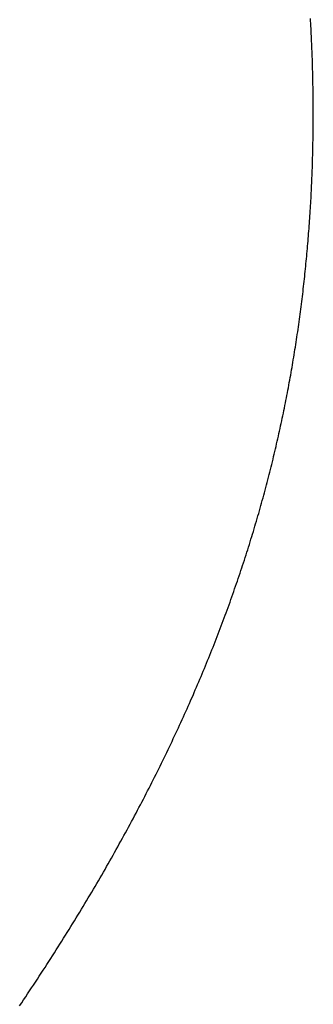
# Model space of a CAD drawing. Extents: x 0 to 45.8, y -1.1 to 62.2.
# Drawn here: x 34.3 to 34.3, y 11.2 to 11.2 of the extents above; entities that cross this region are included whole.
import ezdxf

# ---------------------------------------------------------------- set-up
doc = ezdxf.new("R2010")
doc.units = 0
doc.header["$MEASUREMENT"] = 0
doc.layers.get('0').update_dxf_attribs({"linetype": 'CONTINUOUS'})
doc.layers.add('Object', color=7, linetype='CONTINUOUS', lineweight=30)

# ---------------------------------------------------------------- blocks, each defined once
blk = doc.blocks.new('GLSTOP')
for p, q in [((-0.381176, -0.156163), (-0.381178, -0.156123)), ((-0.381176, -0.156163), (-0.381178, -0.156123)), ((-0.381173, -0.156204), (-0.381176, -0.156163)), ((-0.381173, -0.156204), (-0.381176, -0.156163)), ((-0.381171, -0.156244), (-0.381173, -0.156204)), ((-0.381171, -0.156244), (-0.381173, -0.156204)), ((-0.381169, -0.156284), (-0.381171, -0.156244)), ((-0.381169, -0.156284), (-0.381171, -0.156244)), ((-0.381167, -0.156324), (-0.381169, -0.156284)), ((-0.381167, -0.156324), (-0.381169, -0.156284)), ((-0.381165, -0.156365), (-0.381167, -0.156324)), ((-0.381165, -0.156365), (-0.381167, -0.156324)), ((-0.381163, -0.156405), (-0.381165, -0.156365)), ((-0.381163, -0.156405), (-0.381165, -0.156365)), ((-0.381161, -0.156445), (-0.381163, -0.156405)), ((-0.381161, -0.156445), (-0.381163, -0.156405)), ((-0.38116, -0.156485), (-0.381161, -0.156445)), ((-0.38116, -0.156485), (-0.381161, -0.156445)), ((-0.381158, -0.156525), (-0.38116, -0.156485)), ((-0.381158, -0.156525), (-0.38116, -0.156485)), ((-0.381156, -0.156566), (-0.381158, -0.156525)), ((-0.381156, -0.156566), (-0.381158, -0.156525)), ((-0.381155, -0.156606), (-0.381156, -0.156566)), ((-0.381155, -0.156606), (-0.381156, -0.156566)), ((-0.381153, -0.156646), (-0.381155, -0.156606)), ((-0.381153, -0.156646), (-0.381155, -0.156606)), ((-0.381152, -0.156686), (-0.381153, -0.156646)), ((-0.381152, -0.156686), (-0.381153, -0.156646)), ((-0.38115, -0.156726), (-0.381152, -0.156686)), ((-0.38115, -0.156726), (-0.381152, -0.156686)), ((-0.381149, -0.156766), (-0.38115, -0.156726)), ((-0.381149, -0.156766), (-0.38115, -0.156726)), ((-0.381147, -0.156806), (-0.381149, -0.156766)), ((-0.381147, -0.156806), (-0.381149, -0.156766)), ((-0.381146, -0.156847), (-0.381147, -0.156806)), ((-0.381146, -0.156847), (-0.381147, -0.156806)), ((-0.381145, -0.156887), (-0.381146, -0.156847)), ((-0.381145, -0.156887), (-0.381146, -0.156847)), ((-0.381144, -0.156927), (-0.381145, -0.156887)), ((-0.381144, -0.156927), (-0.381145, -0.156887)), ((-0.381143, -0.156967), (-0.381144, -0.156927)), ((-0.381143, -0.156967), (-0.381144, -0.156927)), ((-0.381142, -0.157007), (-0.381143, -0.156967)), ((-0.381142, -0.157007), (-0.381143, -0.156967)), ((-0.381141, -0.157047), (-0.381142, -0.157007)), ((-0.381141, -0.157047), (-0.381142, -0.157007)), ((-0.38114, -0.157087), (-0.381141, -0.157047)), ((-0.38114, -0.157087), (-0.381141, -0.157047)), ((-0.381139, -0.157127), (-0.38114, -0.157087)), ((-0.381139, -0.157127), (-0.38114, -0.157087)), ((-0.381139, -0.157167), (-0.381139, -0.157127)), ((-0.381139, -0.157167), (-0.381139, -0.157127)), ((-0.381138, -0.157207), (-0.381139, -0.157167)), ((-0.381138, -0.157207), (-0.381139, -0.157167)), ((-0.381137, -0.157247), (-0.381138, -0.157207)), ((-0.381137, -0.157247), (-0.381138, -0.157207)), ((-0.381137, -0.157287), (-0.381137, -0.157247)), ((-0.381137, -0.157287), (-0.381137, -0.157247)), ((-0.381136, -0.157327), (-0.381137, -0.157287)), ((-0.381136, -0.157327), (-0.381137, -0.157287)), ((-0.381136, -0.157367), (-0.381136, -0.157327)), ((-0.381136, -0.157367), (-0.381136, -0.157327)), ((-0.381135, -0.157407), (-0.381136, -0.157367)), ((-0.381135, -0.157407), (-0.381136, -0.157367)), ((-0.381135, -0.157447), (-0.381135, -0.157407)), ((-0.381135, -0.157447), (-0.381135, -0.157407)), ((-0.381135, -0.157487), (-0.381135, -0.157447)), ((-0.381135, -0.157487), (-0.381135, -0.157447)), ((-0.381135, -0.157527), (-0.381135, -0.157487)), ((-0.381135, -0.157527), (-0.381135, -0.157487)), ((-0.381134, -0.157567), (-0.381135, -0.157527)), ((-0.381134, -0.157567), (-0.381135, -0.157527)), ((-0.381134, -0.157607), (-0.381134, -0.157567)), ((-0.381134, -0.157607), (-0.381134, -0.157567)), ((-0.381134, -0.157647), (-0.381134, -0.157607)), ((-0.381134, -0.157647), (-0.381134, -0.157607)), ((-0.381135, -0.157687), (-0.381134, -0.157647)), ((-0.381135, -0.157687), (-0.381134, -0.157647)), ((-0.381135, -0.157727), (-0.381135, -0.157687)), ((-0.381135, -0.157727), (-0.381135, -0.157687)), ((-0.381135, -0.157767), (-0.381135, -0.157727)), ((-0.381135, -0.157767), (-0.381135, -0.157727)), ((-0.381135, -0.157807), (-0.381135, -0.157767)), ((-0.381135, -0.157807), (-0.381135, -0.157767)), ((-0.381136, -0.157887), (-0.381135, -0.157847)), ((-0.381136, -0.157887), (-0.381135, -0.157847)), ((-0.381136, -0.157926), (-0.381136, -0.157887)), ((-0.381136, -0.157926), (-0.381136, -0.157887)), ((-0.381135, -0.157847), (-0.381135, -0.157807)), ((-0.381135, -0.157847), (-0.381135, -0.157807)), ((-0.381139, -0.158086), (-0.381138, -0.158046)), ((-0.381139, -0.158086), (-0.381138, -0.158046)), ((-0.381138, -0.158046), (-0.381137, -0.158006)), ((-0.381138, -0.158046), (-0.381137, -0.158006)), ((-0.381137, -0.157966), (-0.381136, -0.157926)), ((-0.381137, -0.157966), (-0.381136, -0.157926)), ((-0.381137, -0.158006), (-0.381137, -0.157966)), ((-0.381137, -0.158006), (-0.381137, -0.157966)), ((-0.381142, -0.158245), (-0.381141, -0.158206)), ((-0.381142, -0.158245), (-0.381141, -0.158206)), ((-0.381141, -0.158206), (-0.38114, -0.158166)), ((-0.381141, -0.158206), (-0.38114, -0.158166)), ((-0.38114, -0.158166), (-0.381139, -0.158126)), ((-0.38114, -0.158166), (-0.381139, -0.158126)), ((-0.381139, -0.158126), (-0.381139, -0.158086)), ((-0.381139, -0.158126), (-0.381139, -0.158086)), ((-0.381147, -0.158405), (-0.381145, -0.158365)), ((-0.381147, -0.158405), (-0.381145, -0.158365)), ((-0.381145, -0.158365), (-0.381144, -0.158325)), ((-0.381145, -0.158365), (-0.381144, -0.158325)), ((-0.381144, -0.158325), (-0.381143, -0.158285)), ((-0.381144, -0.158325), (-0.381143, -0.158285)), ((-0.381143, -0.158285), (-0.381142, -0.158245)), ((-0.381143, -0.158285), (-0.381142, -0.158245)), ((-0.381152, -0.158564), (-0.381151, -0.158524)), ((-0.381152, -0.158564), (-0.381151, -0.158524)), ((-0.381151, -0.158524), (-0.381149, -0.158484)), ((-0.381151, -0.158524), (-0.381149, -0.158484)), ((-0.381149, -0.158484), (-0.381148, -0.158445)), ((-0.381149, -0.158484), (-0.381148, -0.158445)), ((-0.381148, -0.158445), (-0.381147, -0.158405)), ((-0.381148, -0.158445), (-0.381147, -0.158405)), ((-0.381159, -0.158723), (-0.381157, -0.158684)), ((-0.381159, -0.158723), (-0.381157, -0.158684)), ((-0.381157, -0.158684), (-0.381155, -0.158644)), ((-0.381157, -0.158684), (-0.381155, -0.158644)), ((-0.381155, -0.158644), (-0.381154, -0.158604)), ((-0.381155, -0.158644), (-0.381154, -0.158604)), ((-0.381154, -0.158604), (-0.381152, -0.158564)), ((-0.381154, -0.158604), (-0.381152, -0.158564)), ((-0.381166, -0.158883), (-0.381164, -0.158843)), ((-0.381166, -0.158883), (-0.381164, -0.158843)), ((-0.381164, -0.158843), (-0.381162, -0.158803)), ((-0.381164, -0.158843), (-0.381162, -0.158803)), ((-0.381162, -0.158803), (-0.38116, -0.158763)), ((-0.381162, -0.158803), (-0.38116, -0.158763)), ((-0.38116, -0.158763), (-0.381159, -0.158723)), ((-0.38116, -0.158763), (-0.381159, -0.158723)), ((-0.381175, -0.159042), (-0.381173, -0.159002)), ((-0.381175, -0.159042), (-0.381173, -0.159002)), ((-0.381173, -0.159002), (-0.38117, -0.158962)), ((-0.381173, -0.159002), (-0.38117, -0.158962)), ((-0.38117, -0.158962), (-0.381168, -0.158922)), ((-0.38117, -0.158962), (-0.381168, -0.158922)), ((-0.381168, -0.158922), (-0.381166, -0.158883)), ((-0.381168, -0.158922), (-0.381166, -0.158883)), ((-0.381185, -0.159201), (-0.381182, -0.159161)), ((-0.381185, -0.159201), (-0.381182, -0.159161)), ((-0.381182, -0.159161), (-0.38118, -0.159121)), ((-0.381182, -0.159161), (-0.38118, -0.159121)), ((-0.38118, -0.159121), (-0.381177, -0.159082)), ((-0.38118, -0.159121), (-0.381177, -0.159082)), ((-0.381177, -0.159082), (-0.381175, -0.159042)), ((-0.381177, -0.159082), (-0.381175, -0.159042)), ((-0.381195, -0.15936), (-0.381193, -0.15932)), ((-0.381195, -0.15936), (-0.381193, -0.15932)), ((-0.381193, -0.15932), (-0.38119, -0.159281)), ((-0.381193, -0.15932), (-0.38119, -0.159281)), ((-0.38119, -0.159281), (-0.381187, -0.159241)), ((-0.38119, -0.159281), (-0.381187, -0.159241)), ((-0.381187, -0.159241), (-0.381185, -0.159201)), ((-0.381187, -0.159241), (-0.381185, -0.159201)), ((-0.381204, -0.15948), (-0.381201, -0.15944)), ((-0.381204, -0.15948), (-0.381201, -0.15944)), ((-0.381201, -0.15944), (-0.381198, -0.1594)), ((-0.381201, -0.15944), (-0.381198, -0.1594)), ((-0.381198, -0.1594), (-0.381195, -0.15936)), ((-0.381198, -0.1594), (-0.381195, -0.15936)), ((-0.381217, -0.159639), (-0.381213, -0.159599)), ((-0.381217, -0.159639), (-0.381213, -0.159599)), ((-0.381213, -0.159599), (-0.38121, -0.159559)), ((-0.381213, -0.159599), (-0.38121, -0.159559)), ((-0.38121, -0.159559), (-0.381207, -0.159519)), ((-0.38121, -0.159559), (-0.381207, -0.159519)), ((-0.381207, -0.159519), (-0.381204, -0.15948)), ((-0.381207, -0.159519), (-0.381204, -0.15948)), ((-0.38123, -0.159798), (-0.381227, -0.159758)), ((-0.38123, -0.159798), (-0.381227, -0.159758)), ((-0.381227, -0.159758), (-0.381223, -0.159718)), ((-0.381227, -0.159758), (-0.381223, -0.159718)), ((-0.381223, -0.159718), (-0.38122, -0.159679)), ((-0.381223, -0.159718), (-0.38122, -0.159679)), ((-0.38122, -0.159679), (-0.381217, -0.159639)), ((-0.38122, -0.159679), (-0.381217, -0.159639)), ((-0.381245, -0.159957), (-0.381241, -0.159917)), ((-0.381245, -0.159957), (-0.381241, -0.159917)), ((-0.381241, -0.159917), (-0.381238, -0.159878)), ((-0.381241, -0.159917), (-0.381238, -0.159878)), ((-0.381238, -0.159878), (-0.381234, -0.159838)), ((-0.381238, -0.159878), (-0.381234, -0.159838)), ((-0.381234, -0.159838), (-0.38123, -0.159798)), ((-0.381234, -0.159838), (-0.38123, -0.159798)), ((-0.381261, -0.160117), (-0.381257, -0.160077)), ((-0.381261, -0.160117), (-0.381257, -0.160077)), ((-0.381257, -0.160077), (-0.381253, -0.160037)), ((-0.381257, -0.160077), (-0.381253, -0.160037)), ((-0.381253, -0.160037), (-0.381249, -0.159997)), ((-0.381253, -0.160037), (-0.381249, -0.159997)), ((-0.381249, -0.159997), (-0.381245, -0.159957)), ((-0.381249, -0.159997), (-0.381245, -0.159957)), ((-0.381278, -0.160276), (-0.381274, -0.160236)), ((-0.381278, -0.160276), (-0.381274, -0.160236)), ((-0.381274, -0.160236), (-0.381269, -0.160196)), ((-0.381274, -0.160236), (-0.381269, -0.160196)), ((-0.381269, -0.160196), (-0.381265, -0.160156)), ((-0.381269, -0.160196), (-0.381265, -0.160156)), ((-0.381265, -0.160156), (-0.381261, -0.160117)), ((-0.381265, -0.160156), (-0.381261, -0.160117)), ((-0.381296, -0.160435), (-0.381291, -0.160395)), ((-0.381296, -0.160435), (-0.381291, -0.160395)), ((-0.381291, -0.160395), (-0.381287, -0.160356)), ((-0.381291, -0.160395), (-0.381287, -0.160356)), ((-0.381287, -0.160356), (-0.381282, -0.160316)), ((-0.381287, -0.160356), (-0.381282, -0.160316)), ((-0.381282, -0.160316), (-0.381278, -0.160276)), ((-0.381282, -0.160316), (-0.381278, -0.160276)), ((-0.381315, -0.160595), (-0.38131, -0.160555)), ((-0.381315, -0.160595), (-0.38131, -0.160555)), ((-0.38131, -0.160555), (-0.381306, -0.160515)), ((-0.38131, -0.160555), (-0.381306, -0.160515)), ((-0.381306, -0.160515), (-0.381301, -0.160475)), ((-0.381306, -0.160515), (-0.381301, -0.160475)), ((-0.381301, -0.160475), (-0.381296, -0.160435)), ((-0.381301, -0.160475), (-0.381296, -0.160435)), ((-0.381336, -0.160754), (-0.38133, -0.160714)), ((-0.381336, -0.160754), (-0.38133, -0.160714)), ((-0.38133, -0.160714), (-0.381325, -0.160675)), ((-0.38133, -0.160714), (-0.381325, -0.160675)), ((-0.381325, -0.160675), (-0.38132, -0.160635)), ((-0.381325, -0.160675), (-0.38132, -0.160635)), ((-0.38132, -0.160635), (-0.381315, -0.160595)), ((-0.38132, -0.160635), (-0.381315, -0.160595)), ((-0.381357, -0.160914), (-0.381352, -0.160874)), ((-0.381357, -0.160914), (-0.381352, -0.160874)), ((-0.381352, -0.160874), (-0.381346, -0.160834)), ((-0.381352, -0.160874), (-0.381346, -0.160834)), ((-0.381346, -0.160834), (-0.381341, -0.160794)), ((-0.381346, -0.160834), (-0.381341, -0.160794)), ((-0.381341, -0.160794), (-0.381336, -0.160754)), ((-0.381341, -0.160794), (-0.381336, -0.160754)), ((-0.381374, -0.161034), (-0.381368, -0.160994)), ((-0.381374, -0.161034), (-0.381368, -0.160994)), ((-0.381368, -0.160994), (-0.381363, -0.160954)), ((-0.381368, -0.160994), (-0.381363, -0.160954)), ((-0.381363, -0.160954), (-0.381357, -0.160914)), ((-0.381363, -0.160954), (-0.381357, -0.160914)), ((-0.381398, -0.161193), (-0.381392, -0.161154)), ((-0.381398, -0.161193), (-0.381392, -0.161154)), ((-0.381392, -0.161154), (-0.381386, -0.161114)), ((-0.381392, -0.161154), (-0.381386, -0.161114)), ((-0.381386, -0.161114), (-0.38138, -0.161074)), ((-0.381386, -0.161114), (-0.38138, -0.161074)), ((-0.38138, -0.161074), (-0.381374, -0.161034)), ((-0.38138, -0.161074), (-0.381374, -0.161034)), ((-0.381423, -0.161353), (-0.381416, -0.161313)), ((-0.381423, -0.161353), (-0.381416, -0.161313)), ((-0.381416, -0.161313), (-0.38141, -0.161273)), ((-0.381416, -0.161313), (-0.38141, -0.161273)), ((-0.38141, -0.161273), (-0.381404, -0.161233)), ((-0.38141, -0.161273), (-0.381404, -0.161233)), ((-0.381404, -0.161233), (-0.381398, -0.161193)), ((-0.381404, -0.161233), (-0.381398, -0.161193)), ((-0.381449, -0.161513), (-0.381442, -0.161473)), ((-0.381449, -0.161513), (-0.381442, -0.161473)), ((-0.381442, -0.161473), (-0.381435, -0.161433)), ((-0.381442, -0.161473), (-0.381435, -0.161433)), ((-0.381435, -0.161433), (-0.381429, -0.161393)), ((-0.381435, -0.161433), (-0.381429, -0.161393)), ((-0.381429, -0.161393), (-0.381423, -0.161353)), ((-0.381429, -0.161393), (-0.381423, -0.161353)), ((-0.381476, -0.161674), (-0.381469, -0.161634)), ((-0.381476, -0.161674), (-0.381469, -0.161634)), ((-0.381469, -0.161634), (-0.381462, -0.161594)), ((-0.381469, -0.161634), (-0.381462, -0.161594)), ((-0.381462, -0.161594), (-0.381455, -0.161554)), ((-0.381462, -0.161594), (-0.381455, -0.161554)), ((-0.381455, -0.161554), (-0.381449, -0.161513)), ((-0.381455, -0.161554), (-0.381449, -0.161513)), ((-0.381504, -0.161834), (-0.381497, -0.161794)), ((-0.381504, -0.161834), (-0.381497, -0.161794)), ((-0.381497, -0.161794), (-0.38149, -0.161754)), ((-0.381497, -0.161794), (-0.38149, -0.161754)), ((-0.38149, -0.161754), (-0.381483, -0.161714)), ((-0.38149, -0.161754), (-0.381483, -0.161714)), ((-0.381483, -0.161714), (-0.381476, -0.161674)), ((-0.381483, -0.161714), (-0.381476, -0.161674)), ((-0.381534, -0.161995), (-0.381527, -0.161954)), ((-0.381534, -0.161995), (-0.381527, -0.161954)), ((-0.381527, -0.161954), (-0.381519, -0.161914)), ((-0.381527, -0.161954), (-0.381519, -0.161914)), ((-0.381519, -0.161914), (-0.381512, -0.161874)), ((-0.381519, -0.161914), (-0.381512, -0.161874)), ((-0.381512, -0.161874), (-0.381504, -0.161834)), ((-0.381512, -0.161874), (-0.381504, -0.161834)), ((-0.381565, -0.162155), (-0.381557, -0.162115)), ((-0.381565, -0.162155), (-0.381557, -0.162115)), ((-0.381557, -0.162115), (-0.38155, -0.162075)), ((-0.381557, -0.162115), (-0.38155, -0.162075)), ((-0.38155, -0.162075), (-0.381542, -0.162035)), ((-0.38155, -0.162075), (-0.381542, -0.162035)), ((-0.381542, -0.162035), (-0.381534, -0.161995)), ((-0.381542, -0.162035), (-0.381534, -0.161995)), ((-0.381589, -0.162276), (-0.381581, -0.162236)), ((-0.381589, -0.162276), (-0.381581, -0.162236)), ((-0.381581, -0.162236), (-0.381573, -0.162195)), ((-0.381581, -0.162236), (-0.381573, -0.162195)), ((-0.381573, -0.162195), (-0.381565, -0.162155)), ((-0.381573, -0.162195), (-0.381565, -0.162155)), ((-0.381623, -0.162437), (-0.381614, -0.162397)), ((-0.381623, -0.162437), (-0.381614, -0.162397)), ((-0.381614, -0.162397), (-0.381606, -0.162356)), ((-0.381614, -0.162397), (-0.381606, -0.162356)), ((-0.381606, -0.162356), (-0.381598, -0.162316)), ((-0.381606, -0.162356), (-0.381598, -0.162316)), ((-0.381598, -0.162316), (-0.381589, -0.162276)), ((-0.381598, -0.162316), (-0.381589, -0.162276)), ((-0.381657, -0.162598), (-0.381649, -0.162558)), ((-0.381657, -0.162598), (-0.381649, -0.162558)), ((-0.381649, -0.162558), (-0.38164, -0.162517)), ((-0.381649, -0.162558), (-0.38164, -0.162517)), ((-0.38164, -0.162517), (-0.381631, -0.162477)), ((-0.38164, -0.162517), (-0.381631, -0.162477)), ((-0.381631, -0.162477), (-0.381623, -0.162437)), ((-0.381631, -0.162477), (-0.381623, -0.162437)), ((-0.381693, -0.162759), (-0.381684, -0.162719)), ((-0.381693, -0.162759), (-0.381684, -0.162719)), ((-0.381684, -0.162719), (-0.381675, -0.162679)), ((-0.381684, -0.162719), (-0.381675, -0.162679)), ((-0.381675, -0.162679), (-0.381666, -0.162638)), ((-0.381675, -0.162679), (-0.381666, -0.162638)), ((-0.381666, -0.162638), (-0.381657, -0.162598)), ((-0.381666, -0.162638), (-0.381657, -0.162598)), ((-0.381731, -0.162921), (-0.381721, -0.162881)), ((-0.381731, -0.162921), (-0.381721, -0.162881)), ((-0.381721, -0.162881), (-0.381712, -0.16284)), ((-0.381721, -0.162881), (-0.381712, -0.16284)), ((-0.381712, -0.16284), (-0.381702, -0.1628)), ((-0.381712, -0.16284), (-0.381702, -0.1628)), ((-0.381702, -0.1628), (-0.381693, -0.162759)), ((-0.381702, -0.1628), (-0.381693, -0.162759)), ((-0.381769, -0.163083), (-0.381759, -0.163042)), ((-0.381769, -0.163083), (-0.381759, -0.163042)), ((-0.381759, -0.163042), (-0.38175, -0.163002)), ((-0.381759, -0.163042), (-0.38175, -0.163002)), ((-0.38175, -0.163002), (-0.38174, -0.162962)), ((-0.38175, -0.163002), (-0.38174, -0.162962)), ((-0.38174, -0.162962), (-0.381731, -0.162921)), ((-0.38174, -0.162962), (-0.381731, -0.162921)), ((-0.381809, -0.163245), (-0.381799, -0.163205)), ((-0.381809, -0.163245), (-0.381799, -0.163205)), ((-0.381799, -0.163205), (-0.381789, -0.163164)), ((-0.381799, -0.163205), (-0.381789, -0.163164)), ((-0.381789, -0.163164), (-0.381779, -0.163123)), ((-0.381789, -0.163164), (-0.381779, -0.163123)), ((-0.381779, -0.163123), (-0.381769, -0.163083)), ((-0.381779, -0.163123), (-0.381769, -0.163083)), ((-0.38184, -0.163367), (-0.38183, -0.163326)), ((-0.38184, -0.163367), (-0.38183, -0.163326)), ((-0.38183, -0.163326), (-0.38182, -0.163286)), ((-0.38183, -0.163326), (-0.38182, -0.163286)), ((-0.38182, -0.163286), (-0.381809, -0.163245)), ((-0.38182, -0.163286), (-0.381809, -0.163245)), ((-0.381883, -0.163529), (-0.381872, -0.163489)), ((-0.381883, -0.163529), (-0.381872, -0.163489)), ((-0.381872, -0.163489), (-0.381861, -0.163448)), ((-0.381872, -0.163489), (-0.381861, -0.163448)), ((-0.381861, -0.163448), (-0.381851, -0.163407)), ((-0.381861, -0.163448), (-0.381851, -0.163407)), ((-0.381851, -0.163407), (-0.38184, -0.163367)), ((-0.381851, -0.163407), (-0.38184, -0.163367)), ((-0.381927, -0.163692), (-0.381916, -0.163652)), ((-0.381927, -0.163692), (-0.381916, -0.163652)), ((-0.381916, -0.163652), (-0.381905, -0.163611)), ((-0.381916, -0.163652), (-0.381905, -0.163611)), ((-0.381905, -0.163611), (-0.381894, -0.16357)), ((-0.381905, -0.163611), (-0.381894, -0.16357)), ((-0.381894, -0.16357), (-0.381883, -0.163529)), ((-0.381894, -0.16357), (-0.381883, -0.163529)), ((-0.381972, -0.163855), (-0.381961, -0.163815)), ((-0.381972, -0.163855), (-0.381961, -0.163815)), ((-0.381961, -0.163815), (-0.381949, -0.163774)), ((-0.381961, -0.163815), (-0.381949, -0.163774)), ((-0.381949, -0.163774), (-0.381938, -0.163733)), ((-0.381949, -0.163774), (-0.381938, -0.163733)), ((-0.381938, -0.163733), (-0.381927, -0.163692)), ((-0.381938, -0.163733), (-0.381927, -0.163692)), ((-0.382019, -0.164019), (-0.382007, -0.163978)), ((-0.382019, -0.164019), (-0.382007, -0.163978)), ((-0.382007, -0.163978), (-0.381995, -0.163937)), ((-0.382007, -0.163978), (-0.381995, -0.163937)), ((-0.381995, -0.163937), (-0.381984, -0.163896)), ((-0.381995, -0.163937), (-0.381984, -0.163896)), ((-0.381984, -0.163896), (-0.381972, -0.163855)), ((-0.381984, -0.163896), (-0.381972, -0.163855)), ((-0.382055, -0.164142), (-0.382043, -0.164101)), ((-0.382055, -0.164142), (-0.382043, -0.164101)), ((-0.382043, -0.164101), (-0.382031, -0.16406)), ((-0.382043, -0.164101), (-0.382031, -0.16406)), ((-0.382031, -0.16406), (-0.382019, -0.164019)), ((-0.382031, -0.16406), (-0.382019, -0.164019)), ((-0.382104, -0.164305), (-0.382092, -0.164264)), ((-0.382104, -0.164305), (-0.382092, -0.164264)), ((-0.382092, -0.164264), (-0.382079, -0.164223)), ((-0.382092, -0.164264), (-0.382079, -0.164223)), ((-0.382079, -0.164223), (-0.382067, -0.164182)), ((-0.382079, -0.164223), (-0.382067, -0.164182)), ((-0.382067, -0.164182), (-0.382055, -0.164142)), ((-0.382067, -0.164182), (-0.382055, -0.164142)), ((-0.382155, -0.16447), (-0.382142, -0.164429)), ((-0.382155, -0.16447), (-0.382142, -0.164429)), ((-0.382142, -0.164429), (-0.38213, -0.164388)), ((-0.382142, -0.164429), (-0.38213, -0.164388)), ((-0.38213, -0.164388), (-0.382117, -0.164347)), ((-0.38213, -0.164388), (-0.382117, -0.164347)), ((-0.382117, -0.164347), (-0.382104, -0.164305)), ((-0.382117, -0.164347), (-0.382104, -0.164305)), ((-0.382208, -0.164634), (-0.382194, -0.164593)), ((-0.382208, -0.164634), (-0.382194, -0.164593)), ((-0.382194, -0.164593), (-0.382181, -0.164552)), ((-0.382194, -0.164593), (-0.382181, -0.164552)), ((-0.382181, -0.164552), (-0.382168, -0.164511)), ((-0.382181, -0.164552), (-0.382168, -0.164511)), ((-0.382168, -0.164511), (-0.382155, -0.16447)), ((-0.382168, -0.164511), (-0.382155, -0.16447)), ((-0.382261, -0.164799), (-0.382248, -0.164758)), ((-0.382261, -0.164799), (-0.382248, -0.164758)), ((-0.382248, -0.164758), (-0.382234, -0.164717)), ((-0.382248, -0.164758), (-0.382234, -0.164717)), ((-0.382234, -0.164717), (-0.382221, -0.164676)), ((-0.382234, -0.164717), (-0.382221, -0.164676)), ((-0.382221, -0.164676), (-0.382208, -0.164634)), ((-0.382221, -0.164676), (-0.382208, -0.164634)), ((-0.382303, -0.164923), (-0.382289, -0.164882)), ((-0.382303, -0.164923), (-0.382289, -0.164882)), ((-0.382289, -0.164882), (-0.382275, -0.164841)), ((-0.382289, -0.164882), (-0.382275, -0.164841)), ((-0.382275, -0.164841), (-0.382261, -0.164799)), ((-0.382275, -0.164841), (-0.382261, -0.164799)), ((-0.382359, -0.165089), (-0.382345, -0.165047)), ((-0.382359, -0.165089), (-0.382345, -0.165047)), ((-0.382345, -0.165047), (-0.382331, -0.165006)), ((-0.382345, -0.165047), (-0.382331, -0.165006)), ((-0.382331, -0.165006), (-0.382317, -0.164965)), ((-0.382331, -0.165006), (-0.382317, -0.164965)), ((-0.382317, -0.164965), (-0.382303, -0.164923)), ((-0.382317, -0.164965), (-0.382303, -0.164923)), ((-0.382417, -0.165255), (-0.382403, -0.165213)), ((-0.382417, -0.165255), (-0.382403, -0.165213)), ((-0.382403, -0.165213), (-0.382388, -0.165172)), ((-0.382403, -0.165213), (-0.382388, -0.165172)), ((-0.382388, -0.165172), (-0.382374, -0.16513)), ((-0.382388, -0.165172), (-0.382374, -0.16513)), ((-0.382374, -0.16513), (-0.382359, -0.165089)), ((-0.382374, -0.16513), (-0.382359, -0.165089)), ((-0.382477, -0.165421), (-0.382462, -0.16538)), ((-0.382477, -0.165421), (-0.382462, -0.16538)), ((-0.382462, -0.16538), (-0.382447, -0.165338)), ((-0.382462, -0.16538), (-0.382447, -0.165338)), ((-0.382447, -0.165338), (-0.382432, -0.165296)), ((-0.382447, -0.165338), (-0.382432, -0.165296)), ((-0.382432, -0.165296), (-0.382417, -0.165255)), ((-0.382432, -0.165296), (-0.382417, -0.165255)), ((-0.382523, -0.165546), (-0.382508, -0.165505)), ((-0.382523, -0.165546), (-0.382508, -0.165505)), ((-0.382508, -0.165505), (-0.382492, -0.165463)), ((-0.382508, -0.165505), (-0.382492, -0.165463)), ((-0.382492, -0.165463), (-0.382477, -0.165421)), ((-0.382492, -0.165463), (-0.382477, -0.165421)), ((-0.382585, -0.165713), (-0.38257, -0.165671)), ((-0.382585, -0.165713), (-0.38257, -0.165671)), ((-0.38257, -0.165671), (-0.382554, -0.16563)), ((-0.38257, -0.165671), (-0.382554, -0.16563)), ((-0.382554, -0.16563), (-0.382538, -0.165588)), ((-0.382554, -0.16563), (-0.382538, -0.165588)), ((-0.382538, -0.165588), (-0.382523, -0.165546)), ((-0.382538, -0.165588), (-0.382523, -0.165546)), ((-0.38265, -0.165881), (-0.382633, -0.165839)), ((-0.38265, -0.165881), (-0.382633, -0.165839)), ((-0.382633, -0.165839), (-0.382617, -0.165797)), ((-0.382633, -0.165839), (-0.382617, -0.165797)), ((-0.382617, -0.165797), (-0.382601, -0.165755)), ((-0.382617, -0.165797), (-0.382601, -0.165755)), ((-0.382601, -0.165755), (-0.382585, -0.165713)), ((-0.382601, -0.165755), (-0.382585, -0.165713)), ((-0.382699, -0.166007), (-0.382682, -0.165965)), ((-0.382699, -0.166007), (-0.382682, -0.165965)), ((-0.382682, -0.165965), (-0.382666, -0.165923)), ((-0.382682, -0.165965), (-0.382666, -0.165923)), ((-0.382666, -0.165923), (-0.38265, -0.165881)), ((-0.382666, -0.165923), (-0.38265, -0.165881)), ((-0.382766, -0.166175), (-0.382749, -0.166133)), ((-0.382766, -0.166175), (-0.382749, -0.166133)), ((-0.382749, -0.166133), (-0.382732, -0.166091)), ((-0.382749, -0.166133), (-0.382732, -0.166091)), ((-0.382732, -0.166091), (-0.382715, -0.166049)), ((-0.382732, -0.166091), (-0.382715, -0.166049)), ((-0.382715, -0.166049), (-0.382699, -0.166007)), ((-0.382715, -0.166049), (-0.382699, -0.166007)), ((-0.382834, -0.166343), (-0.382817, -0.166301)), ((-0.382834, -0.166343), (-0.382817, -0.166301)), ((-0.382817, -0.166301), (-0.3828, -0.166259)), ((-0.382817, -0.166301), (-0.3828, -0.166259)), ((-0.3828, -0.166259), (-0.382783, -0.166217)), ((-0.3828, -0.166259), (-0.382783, -0.166217)), ((-0.382783, -0.166217), (-0.382766, -0.166175)), ((-0.382783, -0.166217), (-0.382766, -0.166175)), ((-0.382904, -0.166513), (-0.382887, -0.16647)), ((-0.382904, -0.166513), (-0.382887, -0.16647)), ((-0.382887, -0.16647), (-0.382869, -0.166428)), ((-0.382887, -0.16647), (-0.382869, -0.166428)), ((-0.382869, -0.166428), (-0.382852, -0.166386)), ((-0.382869, -0.166428), (-0.382852, -0.166386)), ((-0.382852, -0.166386), (-0.382834, -0.166343)), ((-0.382852, -0.166386), (-0.382834, -0.166343)), ((-0.382958, -0.16664), (-0.38294, -0.166597)), ((-0.382958, -0.16664), (-0.38294, -0.166597)), ((-0.38294, -0.166597), (-0.382922, -0.166555)), ((-0.38294, -0.166597), (-0.382922, -0.166555)), ((-0.382922, -0.166555), (-0.382904, -0.166513)), ((-0.382922, -0.166555), (-0.382904, -0.166513)), ((-0.383031, -0.16681), (-0.383013, -0.166767)), ((-0.383031, -0.16681), (-0.383013, -0.166767)), ((-0.383013, -0.166767), (-0.382995, -0.166725)), ((-0.383013, -0.166767), (-0.382995, -0.166725)), ((-0.382995, -0.166725), (-0.382976, -0.166682)), ((-0.382995, -0.166725), (-0.382976, -0.166682)), ((-0.382976, -0.166682), (-0.382958, -0.16664)), ((-0.382976, -0.166682), (-0.382958, -0.16664)), ((-0.383106, -0.16698), (-0.383087, -0.166937)), ((-0.383106, -0.16698), (-0.383087, -0.166937)), ((-0.383087, -0.166937), (-0.383069, -0.166895)), ((-0.383087, -0.166937), (-0.383069, -0.166895)), ((-0.383069, -0.166895), (-0.38305, -0.166852)), ((-0.383069, -0.166895), (-0.38305, -0.166852)), ((-0.38305, -0.166852), (-0.383031, -0.16681)), ((-0.38305, -0.166852), (-0.383031, -0.16681)), ((-0.383164, -0.167108), (-0.383144, -0.167065)), ((-0.383164, -0.167108), (-0.383144, -0.167065)), ((-0.383144, -0.167065), (-0.383125, -0.167023)), ((-0.383144, -0.167065), (-0.383125, -0.167023)), ((-0.383125, -0.167023), (-0.383106, -0.16698)), ((-0.383125, -0.167023), (-0.383106, -0.16698)), ((-0.383242, -0.16728), (-0.383222, -0.167237)), ((-0.383242, -0.16728), (-0.383222, -0.167237)), ((-0.383222, -0.167237), (-0.383202, -0.167194)), ((-0.383222, -0.167237), (-0.383202, -0.167194)), ((-0.383202, -0.167194), (-0.383183, -0.167151)), ((-0.383202, -0.167194), (-0.383183, -0.167151)), ((-0.383183, -0.167151), (-0.383164, -0.167108)), ((-0.383183, -0.167151), (-0.383164, -0.167108)), ((-0.383301, -0.167408), (-0.383281, -0.167365)), ((-0.383301, -0.167408), (-0.383281, -0.167365)), ((-0.383281, -0.167365), (-0.383261, -0.167322)), ((-0.383281, -0.167365), (-0.383261, -0.167322)), ((-0.383261, -0.167322), (-0.383242, -0.16728)), ((-0.383261, -0.167322), (-0.383242, -0.16728)), ((-0.383382, -0.167581), (-0.383362, -0.167537)), ((-0.383382, -0.167581), (-0.383362, -0.167537)), ((-0.383362, -0.167537), (-0.383342, -0.167494)), ((-0.383362, -0.167537), (-0.383342, -0.167494)), ((-0.383342, -0.167494), (-0.383321, -0.167451)), ((-0.383342, -0.167494), (-0.383321, -0.167451)), ((-0.383321, -0.167451), (-0.383301, -0.167408)), ((-0.383321, -0.167451), (-0.383301, -0.167408)), ((-0.383465, -0.167753), (-0.383444, -0.16771)), ((-0.383465, -0.167753), (-0.383444, -0.16771)), ((-0.383444, -0.16771), (-0.383423, -0.167667)), ((-0.383444, -0.16771), (-0.383423, -0.167667)), ((-0.383423, -0.167667), (-0.383403, -0.167624)), ((-0.383423, -0.167667), (-0.383403, -0.167624)), ((-0.383403, -0.167624), (-0.383382, -0.167581)), ((-0.383403, -0.167624), (-0.383382, -0.167581)), ((-0.383528, -0.167883), (-0.383507, -0.16784)), ((-0.383528, -0.167883), (-0.383507, -0.16784)), ((-0.383507, -0.16784), (-0.383486, -0.167797)), ((-0.383507, -0.16784), (-0.383486, -0.167797)), ((-0.383486, -0.167797), (-0.383465, -0.167753)), ((-0.383486, -0.167797), (-0.383465, -0.167753)), ((-0.383614, -0.168057), (-0.383593, -0.168013)), ((-0.383614, -0.168057), (-0.383593, -0.168013)), ((-0.383593, -0.168013), (-0.383571, -0.16797)), ((-0.383593, -0.168013), (-0.383571, -0.16797)), ((-0.383571, -0.16797), (-0.38355, -0.167927)), ((-0.383571, -0.16797), (-0.38355, -0.167927)), ((-0.38355, -0.167927), (-0.383528, -0.167883)), ((-0.38355, -0.167927), (-0.383528, -0.167883)), ((-0.38368, -0.168188), (-0.383658, -0.168144)), ((-0.38368, -0.168188), (-0.383658, -0.168144)), ((-0.383658, -0.168144), (-0.383636, -0.1681)), ((-0.383658, -0.168144), (-0.383636, -0.1681)), ((-0.383636, -0.1681), (-0.383614, -0.168057)), ((-0.383636, -0.1681), (-0.383614, -0.168057)), ((-0.383769, -0.168362), (-0.383747, -0.168318)), ((-0.383769, -0.168362), (-0.383747, -0.168318)), ((-0.383747, -0.168318), (-0.383724, -0.168275)), ((-0.383747, -0.168318), (-0.383724, -0.168275)), ((-0.383724, -0.168275), (-0.383702, -0.168231)), ((-0.383724, -0.168275), (-0.383702, -0.168231)), ((-0.383702, -0.168231), (-0.38368, -0.168188)), ((-0.383702, -0.168231), (-0.38368, -0.168188)), ((-0.383837, -0.168494), (-0.383814, -0.16845)), ((-0.383837, -0.168494), (-0.383814, -0.16845)), ((-0.383814, -0.16845), (-0.383792, -0.168406)), ((-0.383814, -0.16845), (-0.383792, -0.168406)), ((-0.383792, -0.168406), (-0.383769, -0.168362)), ((-0.383792, -0.168406), (-0.383769, -0.168362)), ((-0.383929, -0.168669), (-0.383906, -0.168625)), ((-0.383929, -0.168669), (-0.383906, -0.168625)), ((-0.383906, -0.168625), (-0.383883, -0.168581)), ((-0.383906, -0.168625), (-0.383883, -0.168581)), ((-0.383883, -0.168581), (-0.38386, -0.168537)), ((-0.383883, -0.168581), (-0.38386, -0.168537)), ((-0.38386, -0.168537), (-0.383837, -0.168494)), ((-0.38386, -0.168537), (-0.383837, -0.168494)), ((-0.384024, -0.168846), (-0.384, -0.168801)), ((-0.384024, -0.168846), (-0.384, -0.168801)), ((-0.384, -0.168801), (-0.383976, -0.168757)), ((-0.384, -0.168801), (-0.383976, -0.168757)), ((-0.383976, -0.168757), (-0.383953, -0.168713)), ((-0.383976, -0.168757), (-0.383953, -0.168713)), ((-0.383953, -0.168713), (-0.383929, -0.168669)), ((-0.383953, -0.168713), (-0.383929, -0.168669)), ((-0.384095, -0.168978), (-0.384071, -0.168934)), ((-0.384095, -0.168978), (-0.384071, -0.168934)), ((-0.384071, -0.168934), (-0.384047, -0.16889)), ((-0.384071, -0.168934), (-0.384047, -0.16889)), ((-0.384047, -0.16889), (-0.384024, -0.168846)), ((-0.384047, -0.16889), (-0.384024, -0.168846)), ((-0.384193, -0.169156), (-0.384168, -0.169111)), ((-0.384193, -0.169156), (-0.384168, -0.169111)), ((-0.384168, -0.169111), (-0.384144, -0.169067)), ((-0.384168, -0.169111), (-0.384144, -0.169067)), ((-0.384144, -0.169067), (-0.38412, -0.169023)), ((-0.384144, -0.169067), (-0.38412, -0.169023)), ((-0.38412, -0.169023), (-0.384095, -0.168978)), ((-0.38412, -0.169023), (-0.384095, -0.168978)), ((-0.384267, -0.169289), (-0.384242, -0.169245)), ((-0.384267, -0.169289), (-0.384242, -0.169245)), ((-0.384242, -0.169245), (-0.384218, -0.1692)), ((-0.384242, -0.169245), (-0.384218, -0.1692)), ((-0.384218, -0.1692), (-0.384193, -0.169156)), ((-0.384218, -0.1692), (-0.384193, -0.169156)), ((-0.384368, -0.169468), (-0.384343, -0.169423)), ((-0.384368, -0.169468), (-0.384343, -0.169423)), ((-0.384343, -0.169423), (-0.384318, -0.169378)), ((-0.384343, -0.169423), (-0.384318, -0.169378)), ((-0.384318, -0.169378), (-0.384292, -0.169334)), ((-0.384318, -0.169378), (-0.384292, -0.169334)), ((-0.384292, -0.169334), (-0.384267, -0.169289)), ((-0.384292, -0.169334), (-0.384267, -0.169289)), ((-0.384445, -0.169602), (-0.384419, -0.169557)), ((-0.384445, -0.169602), (-0.384419, -0.169557)), ((-0.384419, -0.169557), (-0.384394, -0.169512)), ((-0.384419, -0.169557), (-0.384394, -0.169512)), ((-0.384394, -0.169512), (-0.384368, -0.169468)), ((-0.384394, -0.169512), (-0.384368, -0.169468)), ((-0.384523, -0.169737), (-0.384497, -0.169692)), ((-0.384523, -0.169737), (-0.384497, -0.169692)), ((-0.384497, -0.169692), (-0.384471, -0.169647)), ((-0.384497, -0.169692), (-0.384471, -0.169647)), ((-0.384471, -0.169647), (-0.384445, -0.169602)), ((-0.384471, -0.169647), (-0.384445, -0.169602)), ((-0.384629, -0.169917), (-0.384602, -0.169872)), ((-0.384629, -0.169917), (-0.384602, -0.169872)), ((-0.384602, -0.169872), (-0.384576, -0.169827)), ((-0.384602, -0.169872), (-0.384576, -0.169827)), ((-0.384576, -0.169827), (-0.384549, -0.169782)), ((-0.384576, -0.169827), (-0.384549, -0.169782)), ((-0.384549, -0.169782), (-0.384523, -0.169737)), ((-0.384549, -0.169782), (-0.384523, -0.169737)), ((-0.384709, -0.170052), (-0.384682, -0.170007)), ((-0.384709, -0.170052), (-0.384682, -0.170007)), ((-0.384682, -0.170007), (-0.384655, -0.169962)), ((-0.384682, -0.170007), (-0.384655, -0.169962)), ((-0.384655, -0.169962), (-0.384629, -0.169917)), ((-0.384655, -0.169962), (-0.384629, -0.169917)), ((-0.384818, -0.170234), (-0.384791, -0.170188)), ((-0.384818, -0.170234), (-0.384791, -0.170188)), ((-0.384791, -0.170188), (-0.384764, -0.170143)), ((-0.384791, -0.170188), (-0.384764, -0.170143)), ((-0.384764, -0.170143), (-0.384736, -0.170098)), ((-0.384764, -0.170143), (-0.384736, -0.170098)), ((-0.384736, -0.170098), (-0.384709, -0.170052)), ((-0.384736, -0.170098), (-0.384709, -0.170052)), ((-0.384902, -0.17037), (-0.384874, -0.170324)), ((-0.384902, -0.17037), (-0.384874, -0.170324)), ((-0.384874, -0.170324), (-0.384846, -0.170279)), ((-0.384874, -0.170324), (-0.384846, -0.170279)), ((-0.384846, -0.170279), (-0.384818, -0.170234)), ((-0.384846, -0.170279), (-0.384818, -0.170234)), ((-0.385014, -0.170553), (-0.384986, -0.170507)), ((-0.385014, -0.170553), (-0.384986, -0.170507)), ((-0.384986, -0.170507), (-0.384958, -0.170461)), ((-0.384986, -0.170507), (-0.384958, -0.170461)), ((-0.384958, -0.170461), (-0.38493, -0.170416)), ((-0.384958, -0.170461), (-0.38493, -0.170416)), ((-0.38493, -0.170416), (-0.384902, -0.17037)), ((-0.38493, -0.170416), (-0.384902, -0.17037)), ((-0.3851, -0.17069), (-0.385071, -0.170644)), ((-0.3851, -0.17069), (-0.385071, -0.170644)), ((-0.385071, -0.170644), (-0.385043, -0.170598)), ((-0.385071, -0.170644), (-0.385043, -0.170598)), ((-0.385043, -0.170598), (-0.385014, -0.170553)), ((-0.385043, -0.170598), (-0.385014, -0.170553)), ((-0.385187, -0.170828), (-0.385158, -0.170782)), ((-0.385187, -0.170828), (-0.385158, -0.170782)), ((-0.385158, -0.170782), (-0.385129, -0.170736)), ((-0.385158, -0.170782), (-0.385129, -0.170736)), ((-0.385129, -0.170736), (-0.3851, -0.17069)), ((-0.385129, -0.170736), (-0.3851, -0.17069)), ((-0.385305, -0.171012), (-0.385275, -0.170966)), ((-0.385305, -0.171012), (-0.385275, -0.170966)), ((-0.385275, -0.170966), (-0.385246, -0.17092)), ((-0.385275, -0.170966), (-0.385246, -0.17092)), ((-0.385246, -0.17092), (-0.385216, -0.170874)), ((-0.385246, -0.17092), (-0.385216, -0.170874)), ((-0.385216, -0.170874), (-0.385187, -0.170828)), ((-0.385216, -0.170874), (-0.385187, -0.170828)), ((-0.385394, -0.171151), (-0.385364, -0.171105)), ((-0.385394, -0.171151), (-0.385364, -0.171105)), ((-0.385364, -0.171105), (-0.385335, -0.171058)), ((-0.385364, -0.171105), (-0.385335, -0.171058)), ((-0.385335, -0.171058), (-0.385305, -0.171012)), ((-0.385335, -0.171058), (-0.385305, -0.171012)), ((-0.385485, -0.17129), (-0.385455, -0.171244)), ((-0.385485, -0.17129), (-0.385455, -0.171244)), ((-0.385455, -0.171244), (-0.385425, -0.171197)), ((-0.385455, -0.171244), (-0.385425, -0.171197)), ((-0.385425, -0.171197), (-0.385394, -0.171151)), ((-0.385425, -0.171197), (-0.385394, -0.171151)), ((-0.385608, -0.171476), (-0.385577, -0.17143)), ((-0.385608, -0.171476), (-0.385577, -0.17143)), ((-0.385577, -0.17143), (-0.385546, -0.171383)), ((-0.385577, -0.17143), (-0.385546, -0.171383)), ((-0.385546, -0.171383), (-0.385516, -0.171336)), ((-0.385546, -0.171383), (-0.385516, -0.171336)), ((-0.385516, -0.171336), (-0.385485, -0.17129)), ((-0.385516, -0.171336), (-0.385485, -0.17129)), ((-0.385702, -0.171616), (-0.38567, -0.17157)), ((-0.385702, -0.171616), (-0.38567, -0.17157)), ((-0.38567, -0.17157), (-0.385639, -0.171523)), ((-0.38567, -0.17157), (-0.385639, -0.171523)), ((-0.385639, -0.171523), (-0.385608, -0.171476)), ((-0.385639, -0.171523), (-0.385608, -0.171476)), ((-0.385765, -0.17171), (-0.385733, -0.171663)), ((-0.385765, -0.17171), (-0.385733, -0.171663)), ((-0.385733, -0.171663), (-0.385702, -0.171616)), ((-0.385733, -0.171663), (-0.385702, -0.171616))]:
    blk.add_line(p, q)
blk = doc.blocks.new('Horizontal Section GT1175-18L')
at = {"layer": 'Object'}
blk.add_blockref('GLSTOP', (28.102645, -0.003753), dxfattribs=at)

msp = doc.modelspace()

# ---------------------------------------------------------------- block references
at = {"layer": 'Object'}
msp.add_blockref('Horizontal Section GT1175-18L', (6.583337, 11.39882), dxfattribs=at)

doc.saveas('drawing.dxf')
